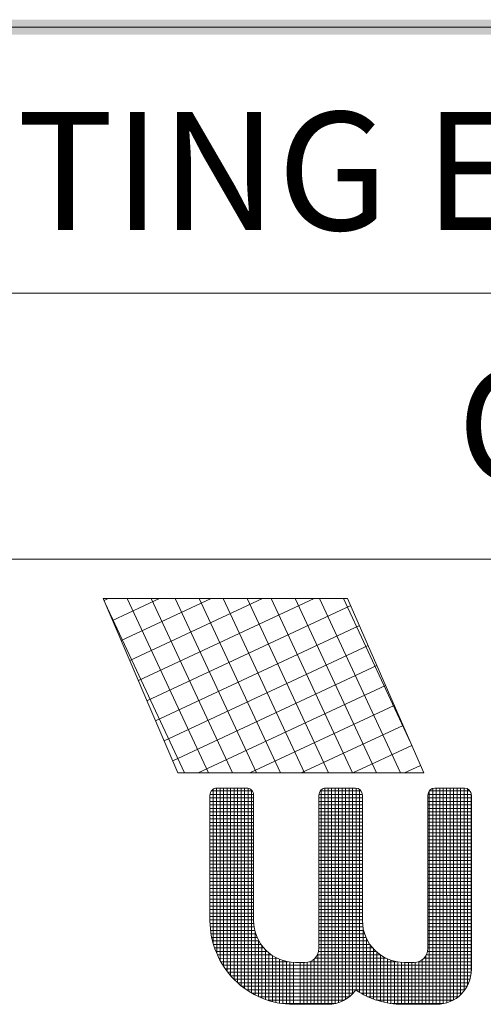
# Model space of a CAD drawing. Units: inches. Extents: x 95.8 to 111.1, y 105.9 to 125.7.
# Drawn here: x 102.9 to 103.6, y 107.3 to 108.9 of the extents above; entities that cross this region are included whole.
import ezdxf

# ---------------------------------------------------------------- set-up
doc = ezdxf.new("R2010")
doc.units = ezdxf.units.IN
doc.header["$LTSCALE"] = 0.6
doc.header["$MEASUREMENT"] = 0
doc.layers.add('dim', color=1, linetype='Continuous', lineweight=9)

# ---------------------------------------------------------------- blocks, each defined once
blk = doc.blocks.new('*X14')
at = {"color": 0}
for p, q in [((3.2305, 6.6785), (3.2419, 6.6838)), ((3.4609, 6.1838), (3.2337, 6.671)), ((3.2551, 6.621), (3.3898, 6.6838)), ((3.2797, 6.5635), (3.5377, 6.6838)), ((3.5298, 6.1838), (3.2967, 6.6838)), ((3.3044, 6.5061), (3.6855, 6.6838)), ((3.329, 6.4486), (3.8334, 6.6838)), ((3.3536, 6.3911), (3.9383, 6.6637)), ((3.5988, 6.1838), (3.3656, 6.6838)), ((3.6678, 6.1838), (3.4346, 6.6838)), ((3.7367, 6.1838), (3.5036, 6.6838)), ((3.8057, 6.1838), (3.5725, 6.6838)), ((3.8746, 6.1838), (3.6415, 6.6838)), ((3.9436, 6.1838), (3.7104, 6.6838)), ((4.0126, 6.1838), (3.7794, 6.6838)), ((4.0815, 6.1838), (3.8484, 6.6838)), ((4.1098, 6.2711), (3.9173, 6.6838)), ((3.3783, 6.3336), (3.9633, 6.6065)), ((3.4029, 6.2762), (3.9884, 6.5492)), ((3.4275, 6.2187), (4.0134, 6.4919)), ((3.5006, 6.1838), (4.0384, 6.4346)), ((3.6485, 6.1838), (4.0634, 6.3773)), ((3.7964, 6.1838), (4.0884, 6.32)), ((3.9443, 6.1838), (4.1134, 6.2627)), ((4.0922, 6.1838), (4.1385, 6.2054))]:
    blk.add_line(p, q, dxfattribs=at)
blk = doc.blocks.new('*X18')
at = {"color": 0}
for p, q in [((3.5399, 6.1306), (3.6647, 6.1306)), ((3.5436, 6.1406), (3.6609, 6.1406)), ((3.549, 5.7029), (3.5489, 6.1456)), ((3.559, 5.6747), (3.5589, 6.1488)), ((3.569, 5.654), (3.5689, 6.1488)), ((3.579, 5.6373), (3.5789, 6.1488)), ((3.589, 5.6232), (3.5889, 6.1488)), ((3.599, 5.6109), (3.5989, 6.1488)), ((3.609, 5.6001), (3.6089, 6.1488)), ((3.619, 5.5906), (3.6189, 6.1488)), ((3.629, 5.5821), (3.6289, 6.1488)), ((3.639, 5.5744), (3.6389, 6.1488)), ((3.649, 5.5675), (3.6489, 6.1484)), ((3.659, 5.5614), (3.6589, 6.1429)), ((3.8524, 6.1307), (3.9772, 6.1307)), ((3.8562, 6.1407), (3.9734, 6.1407)), ((3.859, 5.5288), (3.8589, 6.1437)), ((3.869, 5.5288), (3.8689, 6.1485)), ((3.879, 5.5288), (3.8789, 6.1488)), ((3.889, 5.5295), (3.8889, 6.1488)), ((3.899, 5.5312), (3.8989, 6.1488)), ((3.909, 5.534), (3.9089, 6.1488)), ((3.919, 5.5379), (3.9189, 6.1488)), ((3.929, 5.5432), (3.9289, 6.1488)), ((3.939, 5.5501), (3.9389, 6.1488)), ((3.949, 5.5591), (3.9489, 6.1488)), ((3.959, 5.5692), (3.9589, 6.1487)), ((3.969, 5.5629), (3.9689, 6.1451)), ((4.1649, 6.1307), (4.2897, 6.1307)), ((4.1687, 6.1407), (4.2858, 6.1407)), ((4.169, 5.5288), (4.1689, 6.141)), ((4.179, 5.5288), (4.1789, 6.1479)), ((4.189, 5.5288), (4.1889, 6.1488)), ((4.199, 5.5292), (4.1989, 6.1488)), ((4.209, 5.5307), (4.2089, 6.1488)), ((4.219, 5.5332), (4.2189, 6.1488)), ((4.229, 5.5368), (4.2289, 6.1488)), ((4.239, 5.5418), (4.2389, 6.1488)), ((4.249, 5.5482), (4.2489, 6.1488)), ((4.259, 5.5567), (4.2589, 6.1488)), ((4.269, 5.5678), (4.2689, 6.1488)), ((4.279, 5.5837), (4.2789, 6.1466)), ((4.289, 5.6165), (4.2889, 6.1346)), ((3.5398, 6.1206), (3.6648, 6.1206)), ((3.5398, 6.1106), (3.6648, 6.1106)), ((3.5398, 6.1006), (3.6648, 6.1006)), ((3.8523, 6.1207), (3.9773, 6.1207)), ((3.8523, 6.1107), (3.9773, 6.1107)), ((3.8523, 6.1007), (3.9773, 6.1007)), ((4.1648, 6.1207), (4.2898, 6.1207)), ((4.1648, 6.1107), (4.2898, 6.1107)), ((4.1648, 6.1007), (4.2898, 6.1007)), ((3.5398, 6.0906), (3.6648, 6.0906)), ((3.5398, 6.0806), (3.6648, 6.0806)), ((3.5398, 6.0706), (3.6648, 6.0706)), ((3.8523, 6.0907), (3.9773, 6.0907)), ((3.8523, 6.0807), (3.9773, 6.0807)), ((3.8523, 6.0707), (3.9773, 6.0707)), ((4.1648, 6.0907), (4.2898, 6.0907)), ((4.1648, 6.0807), (4.2898, 6.0807)), ((4.1648, 6.0707), (4.2898, 6.0707)), ((3.5398, 6.0606), (3.6648, 6.0606)), ((3.5398, 6.0506), (3.6648, 6.0506)), ((3.8523, 6.0607), (3.9773, 6.0607)), ((3.8523, 6.0507), (3.9773, 6.0507)), ((4.1648, 6.0607), (4.2898, 6.0607)), ((4.1648, 6.0507), (4.2898, 6.0507)), ((3.5398, 6.0406), (3.6648, 6.0406)), ((3.5398, 6.0306), (3.6648, 6.0306)), ((3.5398, 6.0206), (3.6648, 6.0206)), ((3.8523, 6.0407), (3.9773, 6.0407)), ((3.8523, 6.0307), (3.9773, 6.0307)), ((3.8523, 6.0207), (3.9773, 6.0207)), ((4.1648, 6.0407), (4.2898, 6.0407)), ((4.1648, 6.0307), (4.2898, 6.0307)), ((4.1648, 6.0207), (4.2898, 6.0207)), ((3.5398, 6.0106), (3.6648, 6.0106)), ((3.5398, 6.0006), (3.6648, 6.0006)), ((3.5398, 5.9906), (3.6648, 5.9906)), ((3.8523, 6.0107), (3.9773, 6.0107)), ((3.8523, 6.0007), (3.9773, 6.0007)), ((3.8523, 5.9907), (3.9773, 5.9907)), ((4.1648, 6.0107), (4.2898, 6.0107)), ((4.1648, 6.0007), (4.2898, 6.0007)), ((4.1648, 5.9907), (4.2898, 5.9907)), ((3.5398, 5.9806), (3.6648, 5.9806)), ((3.5398, 5.9706), (3.6648, 5.9706)), ((3.5398, 5.9606), (3.6648, 5.9606)), ((3.8523, 5.9807), (3.9773, 5.9807)), ((3.8523, 5.9707), (3.9773, 5.9707)), ((3.8523, 5.9607), (3.9773, 5.9607)), ((4.1648, 5.9807), (4.2898, 5.9807)), ((4.1648, 5.9707), (4.2898, 5.9707)), ((4.1648, 5.9607), (4.2898, 5.9607)), ((3.5398, 5.9506), (3.6648, 5.9506)), ((3.5398, 5.9406), (3.6648, 5.9406)), ((3.5398, 5.9306), (3.6648, 5.9306)), ((3.8523, 5.9507), (3.9773, 5.9507)), ((3.8523, 5.9407), (3.9773, 5.9407)), ((3.8523, 5.9307), (3.9773, 5.9307)), ((4.1648, 5.9507), (4.2898, 5.9507)), ((4.1648, 5.9407), (4.2898, 5.9407)), ((4.1648, 5.9307), (4.2898, 5.9307)), ((3.5398, 5.9206), (3.6648, 5.9206)), ((3.5398, 5.9106), (3.6648, 5.9106)), ((3.8523, 5.9207), (3.9773, 5.9207)), ((3.8523, 5.9107), (3.9773, 5.9107)), ((4.1648, 5.9207), (4.2898, 5.9207)), ((4.1648, 5.9107), (4.2898, 5.9107)), ((3.5398, 5.9006), (3.6648, 5.9006)), ((3.5398, 5.8906), (3.6648, 5.8906)), ((3.5398, 5.8806), (3.6648, 5.8806)), ((3.8523, 5.9007), (3.9773, 5.9007)), ((3.8523, 5.8907), (3.9773, 5.8907)), ((3.8523, 5.8807), (3.9773, 5.8807)), ((4.1648, 5.9007), (4.2898, 5.9007)), ((4.1648, 5.8907), (4.2898, 5.8907)), ((4.1648, 5.8807), (4.2898, 5.8807)), ((3.5398, 5.8706), (3.6648, 5.8706)), ((3.5398, 5.8606), (3.6648, 5.8606)), ((3.5398, 5.8506), (3.6648, 5.8506)), ((3.8523, 5.8707), (3.9773, 5.8707)), ((3.8523, 5.8607), (3.9773, 5.8607)), ((3.8523, 5.8507), (3.9773, 5.8507)), ((4.1648, 5.8707), (4.2898, 5.8707)), ((4.1648, 5.8607), (4.2898, 5.8607)), ((4.1648, 5.8507), (4.2898, 5.8507)), ((3.5398, 5.8406), (3.6648, 5.8406)), ((3.5398, 5.8306), (3.6648, 5.8306)), ((3.5398, 5.8206), (3.6648, 5.8206)), ((3.8523, 5.8407), (3.9773, 5.8407)), ((3.8523, 5.8307), (3.9773, 5.8307)), ((3.8523, 5.8207), (3.9773, 5.8207)), ((4.1648, 5.8407), (4.2898, 5.8407)), ((4.1648, 5.8307), (4.2898, 5.8307)), ((4.1648, 5.8207), (4.2898, 5.8207)), ((3.5398, 5.8106), (3.6648, 5.8106)), ((3.5398, 5.8006), (3.6648, 5.8006)), ((3.5398, 5.7906), (3.6648, 5.7906)), ((3.8523, 5.8107), (3.9773, 5.8107)), ((3.8523, 5.8007), (3.9773, 5.8007)), ((3.8523, 5.7907), (3.9773, 5.7907)), ((4.1648, 5.8107), (4.2898, 5.8107)), ((4.1648, 5.8007), (4.2898, 5.8007)), ((4.1648, 5.7907), (4.2898, 5.7907)), ((3.5398, 5.7806), (3.6648, 5.7806)), ((3.5398, 5.7706), (3.6648, 5.7706)), ((3.5399, 5.7606), (3.6651, 5.7606)), ((3.8523, 5.7807), (3.9773, 5.7807)), ((3.8523, 5.7707), (3.9773, 5.7707)), ((3.8523, 5.7607), (3.9776, 5.7607)), ((4.1648, 5.7807), (4.2898, 5.7807)), ((4.1648, 5.7707), (4.2898, 5.7707)), ((4.1648, 5.7607), (4.2898, 5.7607)), ((3.5405, 5.7506), (3.6662, 5.7506)), ((3.5414, 5.7406), (3.6681, 5.7406)), ((3.669, 5.5559), (3.669, 5.7373)), ((3.8523, 5.7507), (3.9787, 5.7507)), ((3.8523, 5.7407), (3.9806, 5.7407)), ((3.979, 5.5572), (3.979, 5.7486)), ((4.1648, 5.7507), (4.2898, 5.7507)), ((4.1648, 5.7407), (4.2898, 5.7407)), ((3.5428, 5.7306), (3.671, 5.7306)), ((3.5447, 5.7206), (3.6749, 5.7206)), ((3.5469, 5.7106), (3.6798, 5.7106)), ((3.679, 5.551), (3.679, 5.7121)), ((3.8523, 5.7307), (3.9835, 5.7307)), ((3.8523, 5.7207), (3.9873, 5.7207)), ((3.8523, 5.7107), (3.9923, 5.7107)), ((3.989, 5.5522), (3.989, 5.7171)), ((4.1648, 5.7307), (4.2898, 5.7307)), ((4.1648, 5.7207), (4.2898, 5.7207)), ((4.1648, 5.7107), (4.2898, 5.7107)), ((3.5497, 5.7006), (3.686, 5.7006)), ((3.5529, 5.6906), (3.6937, 5.6906)), ((3.5566, 5.6806), (3.7034, 5.6806)), ((3.689, 5.5466), (3.689, 5.6965)), ((3.699, 5.5428), (3.699, 5.6849)), ((3.709, 5.5395), (3.709, 5.6757)), ((3.8514, 5.6807), (4.0158, 5.6807)), ((3.8523, 5.7007), (3.9985, 5.7007)), ((3.8523, 5.6907), (4.0062, 5.6907)), ((3.999, 5.5477), (3.999, 5.6999)), ((4.009, 5.5437), (4.009, 5.6875)), ((4.019, 5.5403), (4.019, 5.6778)), ((4.164, 5.6807), (4.2898, 5.6807)), ((4.1648, 5.7007), (4.2898, 5.7007)), ((4.1648, 5.6907), (4.2898, 5.6907)), ((3.5608, 5.6706), (3.7157, 5.6706)), ((3.5655, 5.6606), (3.7328, 5.6607)), ((3.5709, 5.6506), (3.7637, 5.6507)), ((3.719, 5.5366), (3.719, 5.6684)), ((3.729, 5.5342), (3.729, 5.6625)), ((3.739, 5.5323), (3.739, 5.6579)), ((3.749, 5.5308), (3.749, 5.6543)), ((3.759, 5.5297), (3.759, 5.6516)), ((3.769, 5.529), (3.769, 5.6498)), ((3.779, 5.5288), (3.779, 5.6489)), ((3.799, 5.5288), (3.799, 5.6488)), ((3.809, 5.5288), (3.809, 5.6488)), ((3.819, 5.5288), (3.819, 5.6494)), ((3.8244, 5.6507), (4.0759, 5.6507)), ((3.829, 5.5288), (3.829, 5.6525)), ((3.839, 5.5288), (3.839, 5.659)), ((3.8407, 5.6607), (4.0452, 5.6607)), ((3.8479, 5.6707), (4.0282, 5.6707)), ((3.849, 5.5288), (3.849, 5.673)), ((4.029, 5.5373), (4.029, 5.6701)), ((4.039, 5.5348), (4.039, 5.6639)), ((4.049, 5.5327), (4.049, 5.6589)), ((4.059, 5.5311), (4.059, 5.6551)), ((4.069, 5.5299), (4.069, 5.6522)), ((4.079, 5.5292), (4.079, 5.6502)), ((4.089, 5.5288), (4.089, 5.6491)), ((4.099, 5.5288), (4.099, 5.6488)), ((4.109, 5.5288), (4.109, 5.6488)), ((4.119, 5.5288), (4.119, 5.6488)), ((4.129, 5.5288), (4.129, 5.649)), ((4.137, 5.6507), (4.2898, 5.6507)), ((4.139, 5.5288), (4.139, 5.6514)), ((4.149, 5.5288), (4.149, 5.657)), ((4.1533, 5.6607), (4.2898, 5.6607)), ((4.159, 5.5288), (4.159, 5.6681)), ((4.1605, 5.6707), (4.2898, 5.6707)), ((3.5769, 5.6406), (4.2898, 5.6407)), ((3.5835, 5.6306), (4.2898, 5.6307)), ((3.591, 5.6206), (4.2895, 5.6207)), ((3.5993, 5.6106), (4.2881, 5.6107)), ((3.6085, 5.6006), (4.2858, 5.6007)), ((3.619, 5.5906), (4.2823, 5.5907)), ((3.6308, 5.5806), (4.2775, 5.5807)), ((3.6444, 5.5706), (4.2712, 5.5707)), ((3.6603, 5.5606), (3.9505, 5.5607)), ((3.6797, 5.5506), (3.9397, 5.5507)), ((3.7053, 5.5406), (3.9246, 5.5407)), ((3.9728, 5.5607), (4.2631, 5.5607)), ((3.9922, 5.5507), (4.2523, 5.5507)), ((4.0177, 5.5407), (4.2372, 5.5407)), ((3.75, 5.5307), (3.8966, 5.5307)), ((4.0621, 5.5307), (4.2094, 5.5307))]:
    blk.add_line(p, q, dxfattribs=at)
blk = doc.blocks.new('Bavw')
for p, q in [((3.93709, 2.14614), (9.38302, 2.14614)), ((3.93711, 1.90614), (9.38302, 1.90614)), ((5.12279, 1.66614), (9.38302, 1.66614)), ((5.24967, 1.63048), (5.3171, 1.47314)), ((5.47037, 1.63048), (5.24967, 1.63048)), ((5.53908, 1.47314), (5.47037, 1.63048)), ((5.3171, 1.47314), (5.53908, 1.47314)), ((5.54903, 1.45948), (5.57578, 1.45948)), ((5.4444, 1.45319), (5.4444, 1.3399)), ((5.48374, 1.45319), (5.48374, 1.3399)), ((5.54274, 1.32303), (5.54274, 1.45319)), ((5.58208, 1.45319), (5.58208, 1.3399)), ((5.48374, 1.3399), (5.48374, 1.3399)), ((5.58208, 1.3399), (5.58208, 1.29585)), ((5.4444, 1.31473), (5.4444, 1.32303)), ((5.54274, 1.31473), (5.54274, 1.32303)), ((5.43181, 1.30214), (5.42473, 1.30214)), ((5.5215, 1.30214), (5.53015, 1.30214)), ((5.45227, 1.26438), (5.42159, 1.26438)), ((5.42159, 1.26438), (5.42473, 1.26438)), ((5.51994, 1.26438), (5.55061, 1.26438))]:
    blk.add_line(p, q)
for points in [[(5.42316, 1.30214), (5.42473, 1.30214), (5.42316, 1.30214, -0.414214), (5.3854, 1.3399), (5.3854, 1.45319, 0.414214), (5.37911, 1.45948), (5.35236, 1.45948, 0.414214), (5.34606, 1.45319), (5.34606, 1.3399, 0.414214), (5.42159, 1.26438), (5.4326, 1.26438)], [(5.4444, 1.32303), (5.4444, 1.45319, -0.414214), (5.4507, 1.45948), (5.47744, 1.45948)]]:
    blk.add_lwpolyline(points, format="xyb")
for centre, radius, start, end in [((5.47744, 1.45319), 0.00629, 0, 90), ((5.54903, 1.45319), 0.00629, 90, 180), ((5.57578, 1.45319), 0.00629, 0, 90), ((5.5215, 1.3399), 0.03776, 180, 270), ((5.43181, 1.31473), 0.01259, 270, 360), ((5.53015, 1.31473), 0.01259, 270, 0), ((5.55061, 1.29585), 0.03147, 270, 0), ((5.45227, 1.29585), 0.03147, 270, 323.88839), ((5.51994, 1.3399), 0.07552, 235.98591, 270)]:
    blk.add_arc(centre, radius, start, end)
blk.add_trace([(3.93034, 2.15289), (3.94384, 2.13939), (9.38302, 2.15289), (9.38302, 2.13939)])
at = {"xscale": 0.3146834454631564, "yscale": 0.3146834454631564, "zscale": 0.3146834454631564}
for name, p in [('*X14', (4.23381, -0.4728)), ('*X18', (4.23215, -0.47544))]:
    blk.add_blockref(name, p, dxfattribs=at)

msp = doc.modelspace()

# ---------------------------------------------------------------- block references
at = {"layer": 'dim', "xscale": 1.831743534449139, "yscale": 1.831743534449139, "zscale": 1.831743534449139}
msp.add_blockref('Bavw', (93.3777, 104.9938), dxfattribs=at)

# ---------------------------------------------------------------- texts
at = {"layer": 'dim'}
for s, height, p in [('BALL FITTING ELBOW FOR 1-1/2" PIPE', 0.195288, (101.7806, 108.5895)), ('CAST ALUMINUM', 0.187767, (103.5794, 108.1734))]:
    msp.add_text(s, height=height, dxfattribs=at).set_placement(p)

doc.saveas('drawing.dxf')
